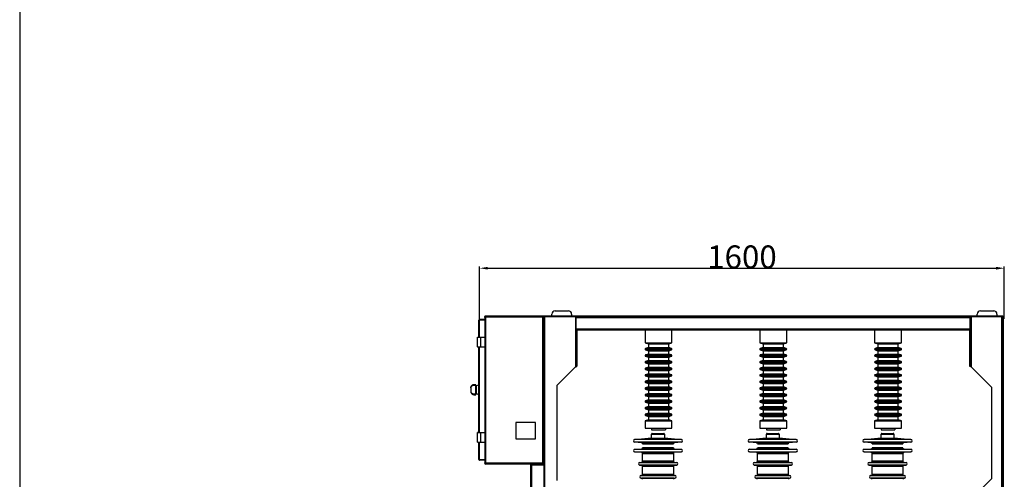
# Model space of a CAD drawing. Units: inches. Extents: x 182066 to 497108, y -124436 to 81657.
# Drawn here: x 275199 to 278202, y -103746 to -102344 of the extents above; entities that cross this region are included whole.
import ezdxf

# ---------------------------------------------------------------- set-up
doc = ezdxf.new("R2010")
doc.units = ezdxf.units.IN
doc.header["$LTSCALE"] = 35
doc.header["$MEASUREMENT"] = 0
doc.styles.get("Standard").update_dxf_attribs({"font": 'arial.ttf'})

# ---------------------------------------------------------------- blocks, each defined once
blk = doc.blocks.new('A$C0AC310A8')
at = {"color": 7, "linetype": 'Continuous', "lineweight": 25}
for p, q in [((0, 298), (0, 260)), ((2, 300), (80, 300)), ((82, 260), (82, 298)), ((0, 260), (10, 257)), ((0, 260), (49.2, 260)), ((10, 246), (1.4, 243)), ((10, 257), (10, 246)), ((10, 257), (47.2, 257)), ((10, 246), (47.2, 246)), ((47.2, 257), (72, 257)), ((47.2, 246), (72, 246)), ((49.2, 260), (82, 260)), ((72, 257), (82, 260)), ((72, 246), (72, 257)), ((80.6, 243), (72, 246)), ((1.4, 239), (10, 236)), ((10, 226), (1.4, 223)), ((1.4, 219), (10, 216)), ((10, 236), (10, 226)), ((10, 236), (47.2, 236)), ((10, 226), (47.2, 226)), ((10, 216), (10, 206)), ((10, 216), (47.2, 216)), ((47.2, 236), (72, 236)), ((47.2, 226), (72, 226)), ((47.2, 216), (72, 216)), ((72, 236), (80.6, 239)), ((72, 226), (72, 236)), ((80.6, 223), (72, 226)), ((72, 216), (80.6, 219)), ((72, 206), (72, 216)), ((10, 206), (1.4, 203)), ((1.4, 199), (10, 196)), ((10, 186), (1.4, 183)), ((10, 206), (47.2, 206)), ((10, 196), (10, 186)), ((10, 196), (47.2, 196)), ((10, 186), (47.2, 186)), ((47.2, 206), (72, 206)), ((47.2, 196), (72, 196)), ((47.2, 186), (72, 186)), ((80.6, 203), (72, 206)), ((72, 196), (80.6, 199)), ((72, 186), (72, 196)), ((80.6, 183), (72, 186)), ((1.4, 179), (10, 176)), ((10, 166), (1.4, 163)), ((1.4, 159), (10, 156)), ((10, 176), (10, 166)), ((10, 176), (47.2, 176)), ((10, 166), (47.2, 166)), ((10, 156), (10, 146)), ((10, 156), (47.2, 156)), ((47.2, 176), (72, 176)), ((47.2, 166), (72, 166)), ((47.2, 156), (72, 156)), ((72, 176), (80.6, 179)), ((72, 166), (72, 176)), ((80.6, 163), (72, 166)), ((72, 156), (80.6, 159)), ((72, 146), (72, 156)), ((10, 146), (1.4, 143)), ((1.4, 139), (10, 136)), ((10, 126), (1.4, 123)), ((10, 146), (47.2, 146)), ((10, 136), (10, 126)), ((10, 136), (47.2, 136)), ((10, 126), (47.2, 126)), ((47.2, 146), (72, 146)), ((47.2, 136), (72, 136)), ((47.2, 126), (72, 126)), ((80.6, 143), (72, 146)), ((72, 136), (80.6, 139)), ((72, 126), (72, 136)), ((80.6, 123), (72, 126)), ((1.4, 119), (10, 116)), ((10, 106), (1.4, 103)), ((1.4, 99), (10, 96)), ((10, 116), (10, 106)), ((10, 116), (47.2, 116)), ((10, 106), (47.2, 106)), ((10, 96), (10, 86)), ((10, 96), (47.2, 96)), ((47.2, 116), (72, 116)), ((47.2, 106), (72, 106)), ((47.2, 96), (72, 96)), ((72, 116), (80.6, 119)), ((72, 106), (72, 116)), ((80.6, 103), (72, 106)), ((72, 96), (80.6, 99)), ((72, 86), (72, 96)), ((10, 86), (1.4, 83)), ((1.4, 79), (10, 76)), ((10, 66), (1.4, 63)), ((10, 86), (47.2, 86)), ((10, 76), (10, 66)), ((10, 76), (47.2, 76)), ((10, 66), (47.2, 66)), ((47.2, 86), (72, 86)), ((47.2, 76), (72, 76)), ((47.2, 66), (72, 66)), ((80.6, 83), (72, 86)), ((72, 76), (80.6, 79)), ((72, 66), (72, 76)), ((80.6, 63), (72, 66)), ((1.4, 59), (10, 56)), ((10, 46), (1.4, 43)), ((1.4, 39), (10, 36)), ((10, 56), (10, 46)), ((10, 56), (47.2, 56)), ((10, 46), (47.2, 46)), ((10, 36), (10, 25)), ((10, 36), (47.2, 36)), ((47.2, 56), (72, 56)), ((47.2, 46), (72, 46)), ((47.2, 36), (72, 36)), ((72, 56), (80.6, 59)), ((72, 46), (72, 56)), ((80.6, 43), (72, 46)), ((72, 36), (80.6, 39)), ((72, 25), (72, 36)), ((10, 25), (0, 22)), ((0, 22), (0, 0)), ((0, 22), (49.2, 22)), ((0, 0), (49.2, 0)), ((10, 25), (47.2, 25)), ((47.2, 25), (72, 25)), ((49.2, 22), (82, 22)), ((49.2, 0), (82, 0)), ((82, 22), (72, 25)), ((82, 0), (82, 22))]:
    blk.add_line(p, q, dxfattribs=at)
at = {"color": 8, "linetype": 'Continuous', "lineweight": 25}
for p, q in [((1.4, 243), (48.9, 243)), ((48.9, 243), (80.6, 243)), ((1.4, 239), (48.9, 239)), ((1.4, 223), (48.9, 223)), ((1.4, 219), (48.9, 219)), ((48.9, 239), (80.6, 239)), ((48.9, 223), (80.6, 223)), ((48.9, 219), (80.6, 219)), ((1.4, 203), (48.9, 203)), ((1.4, 199), (48.9, 199)), ((1.4, 183), (48.9, 183)), ((48.9, 203), (80.6, 203)), ((48.9, 199), (80.6, 199)), ((48.9, 183), (80.6, 183)), ((1.4, 179), (48.9, 179)), ((1.4, 163), (48.9, 163)), ((1.4, 159), (48.9, 159)), ((48.9, 179), (80.6, 179)), ((48.9, 163), (80.6, 163)), ((48.9, 159), (80.6, 159)), ((1.4, 143), (48.9, 143)), ((1.4, 139), (48.9, 139)), ((1.4, 123), (48.9, 123)), ((48.9, 143), (80.6, 143)), ((48.9, 139), (80.6, 139)), ((48.9, 123), (80.6, 123)), ((1.4, 119), (48.9, 119)), ((1.4, 103), (48.9, 103)), ((1.4, 99), (48.9, 99)), ((48.9, 119), (80.6, 119)), ((48.9, 103), (80.6, 103)), ((48.9, 99), (80.6, 99)), ((1.4, 83), (48.9, 83)), ((1.4, 79), (48.9, 79)), ((1.4, 63), (48.9, 63)), ((48.9, 83), (80.6, 83)), ((48.9, 79), (80.6, 79)), ((48.9, 63), (80.6, 63)), ((1.4, 59), (48.9, 59)), ((1.4, 43), (48.9, 43)), ((1.4, 39), (48.9, 39)), ((48.9, 59), (80.6, 59)), ((48.9, 43), (80.6, 43)), ((48.9, 39), (80.6, 39))]:
    blk.add_line(p, q, dxfattribs=at)
at = {"color": 7, "linetype": 'Continuous', "lineweight": 25}
for centre, radius, start, end in [((2, 298), 2, 90, 180), ((80, 298), 2, 0, 90), ((2.1, 241), 2.1, 109.3418, 250.6582), ((79.9, 241), 2.1, 289.3418, 70.6582), ((2.1, 221), 2.1, 109.3418, 250.6582), ((79.9, 221), 2.1, 289.3418, 70.6582), ((2.1, 201), 2.1, 109.3418, 250.6582), ((2.1, 181), 2.1, 109.3418, 250.6582), ((79.9, 201), 2.1, 289.3418, 70.6582), ((79.9, 181), 2.1, 289.3418, 70.6582), ((2.1, 161), 2.1, 109.3418, 250.6582), ((79.9, 161), 2.1, 289.3418, 70.6582), ((2.1, 141), 2.1, 109.3418, 250.6582), ((2.1, 121), 2.1, 109.3418, 250.6582), ((79.9, 141), 2.1, 289.3418, 70.6582), ((79.9, 121), 2.1, 289.3418, 70.6582), ((2.1, 101), 2.1, 109.3418, 250.6582), ((79.9, 101), 2.1, 289.3418, 70.6582), ((2.1, 81), 2.1, 109.3418, 250.6582), ((2.1, 61), 2.1, 109.3418, 250.6582), ((79.9, 81), 2.1, 289.3418, 70.6582), ((79.9, 61), 2.1, 289.3418, 70.6582), ((2.1, 41), 2.1, 109.3418, 250.6582), ((79.9, 41), 2.1, 289.3418, 70.6582)]:
    blk.add_arc(centre, radius, start, end, dxfattribs=at)
blk = doc.blocks.new('dık nk')
at = {"color": 150, "linetype": 'Continuous'}
blk.add_line((163219.4, 56969.4), (163219.4, 46696.6), dxfattribs=at)

msp = doc.modelspace()

# ---------------------------------------------------------------- linework, layer by layer
at = {"color": 0}
for p, q in [((276601.941, -103256.173), (276601.941, -103097.15)), ((276626.941, -103102.15), (278176.941, -103102.15)), ((278201.941, -103256.173), (278201.941, -103097.15)), ((277126.442, -103589.673), (277126.442, -103594.673)), ((277126.442, -103594.673), (277168.442, -103594.673)), ((277168.442, -103589.673), (277168.442, -103594.673)), ((277476.442, -103589.673), (277476.442, -103594.673)), ((277476.442, -103594.673), (277518.442, -103594.673)), ((277518.442, -103589.673), (277518.442, -103594.673)), ((277826.442, -103589.673), (277826.442, -103594.673)), ((277826.442, -103594.673), (277868.442, -103594.673)), ((277868.442, -103589.673), (277868.442, -103594.673))]:
    msp.add_line(p, q, dxfattribs=at)
at = {"color": 0, "linetype": 'Continuous', "lineweight": 25}
for p, q in [((276617.441, -103249.673), (276618.941, -103249.673)), ((276617.441, -103252.673), (276617.441, -103249.673)), ((276617.441, -103252.673), (276619.941, -103252.673)), ((276617.441, -103252.673), (276617.441, -103695.673)), ((276619.234, -103249.465), (276618.173, -103248.405)), ((276618.941, -103249.173), (276618.941, -103250.672)), ((276618.941, -103251.173), (276618.941, -103249.673)), ((276618.941, -103250.672), (276620.941, -103250.672)), ((276618.941, -103250.923), (276620.941, -103250.923)), ((276620.441, -103251.173), (276618.941, -103251.173)), ((276618.941, -103251.173), (276618.941, -103252.673)), ((276619.941, -103247.672), (276619.941, -103249.173)), ((276619.941, -103247.672), (276794.941, -103247.672)), ((276619.941, -103249.173), (276794.941, -103249.173)), ((276620.941, -103252.673), (276619.941, -103252.673)), ((276619.941, -103252.673), (276619.941, -103695.673)), ((276620.441, -103251.173), (276620.441, -103252.673)), ((276620.941, -103251.673), (276620.941, -103249.173)), ((276620.941, -103251.673), (276620.941, -103252.673)), ((276793.941, -103251.673), (276620.941, -103251.673)), ((276793.941, -103249.173), (276793.941, -103251.673)), ((276793.941, -103250.672), (276795.941, -103250.672)), ((276793.941, -103250.673), (276794.941, -103250.673)), ((276793.941, -103252.673), (276793.941, -103251.673)), ((276794.941, -103252.673), (276793.941, -103252.673)), ((276794.941, -103249.173), (276794.941, -103247.672)), ((276795.941, -103250.673), (276794.941, -103250.673)), ((276794.941, -103252.673), (276794.941, -103250.673)), ((276794.941, -103695.673), (276794.941, -103252.673)), ((276794.941, -103252.673), (276797.441, -103252.673)), ((276795.648, -103249.465), (276796.709, -103248.405)), ((276795.941, -103249.173), (276795.941, -103250.672)), ((276795.941, -103250.172), (276797.441, -103250.172)), ((276795.941, -103250.172), (276795.941, -103250.673)), ((276797.441, -103250.673), (276795.941, -103250.673)), ((276795.941, -103250.673), (276795.941, -103252.673)), ((276797.441, -103699.173), (276797.441, -103249.673)), ((276797.442, -103249.673), (276797.441, -103249.673)), ((276797.442, -103247.672), (276797.442, -103249.673)), ((276797.442, -103247.672), (278197.442, -103247.672)), ((276797.442, -103249.673), (278197.442, -103249.673)), ((276800.441, -103249.673), (276894.442, -103249.673)), ((276800.441, -105499.673), (276800.441, -103249.673)), ((276822.541, -103247.672), (276822.541, -103242.357)), ((276832.542, -103232.357), (276872.542, -103232.357)), ((276882.542, -103242.357), (276882.542, -103247.672)), ((276894.442, -103249.673), (276894.442, -103402.672)), ((276896.563, -103289.672), (276896.563, -103249.673)), ((276896.563, -103252.673), (278098.321, -103252.673)), ((278098.321, -103289.672), (278098.321, -103249.673)), ((278194.442, -103249.673), (278100.442, -103249.673)), ((278100.442, -103249.673), (278100.442, -103402.672)), ((278119.542, -103247.672), (278119.542, -103242.357)), ((278129.542, -103232.357), (278169.542, -103232.357)), ((278179.542, -103242.357), (278179.542, -103247.672)), ((278194.442, -105499.673), (278194.442, -103249.673)), ((278197.442, -103247.672), (278197.442, -103249.673)), ((278197.442, -105499.673), (278197.442, -103249.673)), ((278198.442, -103252.673), (278197.442, -103252.673)), ((278198.442, -103252.673), (278198.442, -103287.673)), ((276600.941, -103260.172), (276599.441, -103260.172)), ((276599.441, -103261.173), (276599.441, -103260.172)), ((276599.441, -103261.173), (276601.941, -103261.173)), ((276599.441, -103312.151), (276599.441, -103261.173)), ((276600.941, -103261.173), (276600.941, -103260.172)), ((276601.941, -103259.173), (276601.941, -103257.673)), ((276601.941, -103257.673), (276602.941, -103257.673)), ((276601.941, -103259.173), (276602.941, -103259.173)), ((276602.941, -103261.173), (276601.941, -103261.173)), ((276601.941, -103312.151), (276601.941, -103261.173)), ((276602.941, -103257.673), (276617.441, -103257.673)), ((276602.941, -103257.673), (276602.941, -103259.173)), ((276617.441, -103259.173), (276602.941, -103259.173)), ((276602.941, -103259.173), (276602.941, -103261.173)), ((276602.941, -103259.173), (276617.441, -103259.173)), ((276896.563, -103286.673), (278098.321, -103286.673)), ((276595.441, -103342.151), (276595.441, -103312.151)), ((276595.441, -103312.151), (276605.441, -103312.151)), ((276605.441, -103342.151), (276605.441, -103312.151)), ((276605.441, -103312.151), (276617.441, -103312.151)), ((276897.442, -103289.672), (276896.563, -103289.672)), ((276897.442, -103289.672), (276897.442, -103401.673)), ((276897.442, -103289.673), (278097.442, -103289.673)), ((276898.442, -103289.672), (276898.442, -103400.673)), ((278096.442, -103400.673), (278096.442, -103289.672)), ((278097.442, -103289.672), (278098.321, -103289.672)), ((278097.442, -103289.672), (278097.442, -103401.673)), ((278198.442, -103287.673), (278197.442, -103287.673)), ((278198.442, -103290.173), (278197.442, -103290.173)), ((278198.442, -103287.673), (278198.442, -103290.173)), ((278198.442, -103290.173), (278198.442, -103387.673)), ((276595.441, -103342.151), (276605.441, -103342.151)), ((276595.441, -103342.151), (276595.441, -103342.301)), ((276599.441, -103342.301), (276595.441, -103342.301)), ((276599.441, -103602.764), (276599.441, -103342.151)), ((276601.941, -103602.764), (276601.941, -103342.151)), ((276605.441, -103342.151), (276617.441, -103342.151)), ((276894.442, -103402.672), (276837.442, -103459.673)), ((276896.32, -103401.673), (276896.553, -103401.553)), ((276896.563, -103401.673), (276897.442, -103401.673)), ((276897.442, -103401.673), (276897.735, -103401.673)), ((278097.442, -103401.673), (278097.149, -103401.673)), ((278098.321, -103401.673), (278097.442, -103401.673)), ((278098.563, -103401.673), (278098.331, -103401.553)), ((278100.442, -103402.672), (278162.442, -103464.673)), ((278198.442, -103387.673), (278197.442, -103387.673)), ((278198.442, -103390.173), (278197.442, -103390.173)), ((278198.442, -103387.673), (278198.442, -103390.173)), ((278198.442, -103390.173), (278198.442, -103787.673)), ((276584.941, -103457.319), (276584.941, -103457.245)), ((276584.941, -103457.245), (276589.941, -103457.245)), ((276584.941, -103457.319), (276584.941, -103458.457)), ((276589.941, -103457.319), (276584.941, -103457.319)), ((276584.941, -103458.457), (276589.941, -103458.457)), ((276589.941, -103457.245), (276589.941, -103457.319)), ((276589.941, -103458.457), (276589.941, -103457.319)), ((276589.941, -103460.738), (276591.941, -103460.01)), ((276589.941, -103483.459), (276589.941, -103461.198)), ((276591.941, -103484.55), (276591.941, -103460.01)), ((276592.441, -103459.828), (276599.441, -103457.28)), ((276592.441, -103484.732), (276592.441, -103459.828)), ((276837.442, -103459.673), (276837.442, -103749.673)), ((278162.442, -103464.673), (278162.442, -103744.673)), ((276574.941, -103477.607), (276574.941, -103477.812)), ((276589.941, -103486.209), (276584.941, -103486.209)), ((276584.941, -103487.316), (276584.941, -103486.209)), ((276584.941, -103487.316), (276589.941, -103487.316)), ((276584.941, -103487.823), (276584.941, -103487.316)), ((276584.941, -103487.823), (276589.941, -103487.823)), ((276591.941, -103484.55), (276589.941, -103483.822)), ((276589.941, -103483.966), (276589.941, -103483.822)), ((276591.941, -103485.058), (276589.941, -103484.33)), ((276589.941, -103487.316), (276589.941, -103486.209)), ((276589.941, -103487.823), (276589.941, -103487.316)), ((276591.941, -103485.058), (276591.941, -103484.55)), ((276599.441, -103487.28), (276592.441, -103484.732)), ((276592.441, -103485.24), (276592.441, -103484.732)), ((276599.441, -103487.787), (276592.441, -103485.24)), ((276772.441, -103572.673), (276712.441, -103572.673)), ((276712.441, -103572.673), (276712.441, -103622.673)), ((276772.441, -103622.673), (276772.441, -103572.673)), ((276595.441, -103602.59), (276595.441, -103602.764)), ((276599.441, -103602.59), (276595.441, -103602.59)), ((276595.441, -103632.764), (276595.441, -103602.764)), ((276595.441, -103602.764), (276605.441, -103602.764)), ((276605.441, -103632.764), (276605.441, -103602.764)), ((276605.441, -103602.764), (276617.441, -103602.764)), ((277126.441, -103620.598), (277126.441, -103607.598)), ((277126.441, -103607.598), (277145.941, -103607.598)), ((277145.941, -103607.598), (277165.441, -103607.598)), ((277165.441, -103607.598), (277165.441, -103620.598)), ((277476.441, -103620.598), (277476.441, -103607.598)), ((277476.441, -103607.598), (277495.941, -103607.598)), ((277495.941, -103607.598), (277515.441, -103607.598)), ((277515.441, -103607.598), (277515.441, -103620.598)), ((277826.441, -103620.598), (277826.441, -103607.598)), ((277826.441, -103607.598), (277845.941, -103607.598)), ((277845.941, -103607.598), (277865.441, -103607.598)), ((277865.441, -103607.598), (277865.441, -103620.598)), ((276595.441, -103632.764), (276605.441, -103632.764)), ((276599.441, -103684.173), (276599.441, -103632.764)), ((276601.941, -103684.173), (276601.941, -103632.764)), ((276605.441, -103632.764), (276617.441, -103632.764)), ((276712.441, -103622.673), (276772.441, -103622.673)), ((277074.593, -103624.215), (277115.941, -103620.598)), ((277217.29, -103624.215), (277074.593, -103624.215)), ((277217.29, -103632.185), (277074.593, -103632.185)), ((277096.319, -103634.16), (277074.593, -103632.26)), ((277194.791, -103634.085), (277097.091, -103634.085)), ((277099.057, -103637.155), (277192.825, -103637.155)), ((277115.941, -103620.598), (277145.941, -103620.598)), ((277145.941, -103620.598), (277175.941, -103620.598)), ((277175.941, -103620.598), (277217.29, -103624.215)), ((277217.29, -103632.26), (277195.564, -103634.16)), ((277424.593, -103624.215), (277465.941, -103620.598)), ((277567.29, -103624.215), (277424.593, -103624.215)), ((277567.29, -103632.185), (277424.593, -103632.185)), ((277446.319, -103634.16), (277424.593, -103632.26)), ((277544.791, -103634.085), (277447.091, -103634.085)), ((277449.057, -103637.155), (277542.825, -103637.155)), ((277465.941, -103620.598), (277525.941, -103620.598)), ((277525.941, -103620.598), (277567.29, -103624.215)), ((277567.29, -103632.26), (277545.564, -103634.16)), ((277774.593, -103624.215), (277815.941, -103620.598)), ((277917.29, -103624.215), (277774.593, -103624.215)), ((277917.29, -103632.185), (277774.593, -103632.185)), ((277796.319, -103634.16), (277774.593, -103632.26)), ((277894.791, -103634.085), (277797.091, -103634.085)), ((277799.057, -103637.155), (277892.825, -103637.155)), ((277815.941, -103620.598), (277845.941, -103620.598)), ((277845.941, -103620.598), (277875.941, -103620.598)), ((277875.941, -103620.598), (277917.29, -103624.215)), ((277917.29, -103632.26), (277895.564, -103634.16)), ((277074.593, -103654.215), (277096.296, -103652.316)), ((277074.593, -103654.215), (277217.29, -103654.215)), ((277074.593, -103662.185), (277217.29, -103662.185)), ((277096.262, -103664.155), (277074.593, -103662.26)), ((277096.296, -103652.316), (277145.941, -103652.316)), ((277194.847, -103664.08), (277097.035, -103664.08)), ((277098.955, -103690.653), (277099, -103667.071)), ((277192.849, -103649.333), (277099.034, -103649.333)), ((277192.849, -103649.408), (277099.034, -103649.408)), ((277145.941, -103652.316), (277195.587, -103652.316)), ((277192.882, -103667.071), (277192.927, -103690.653)), ((277195.587, -103652.316), (277217.29, -103654.215)), ((277217.29, -103662.26), (277195.621, -103664.155)), ((277424.593, -103654.215), (277446.296, -103652.316)), ((277424.593, -103654.215), (277567.29, -103654.215)), ((277424.593, -103662.185), (277567.29, -103662.185)), ((277446.262, -103664.155), (277424.593, -103662.26)), ((277446.296, -103652.316), (277495.941, -103652.316)), ((277544.847, -103664.08), (277447.035, -103664.08)), ((277448.955, -103690.653), (277449, -103667.071)), ((277449.034, -103649.333), (277542.849, -103649.333)), ((277542.849, -103649.408), (277449.034, -103649.408)), ((277495.941, -103652.316), (277545.587, -103652.316)), ((277542.882, -103667.071), (277542.927, -103690.653)), ((277545.587, -103652.316), (277567.29, -103654.215)), ((277567.29, -103662.26), (277545.621, -103664.155)), ((277774.593, -103654.215), (277796.296, -103652.316)), ((277774.593, -103654.215), (277917.29, -103654.215)), ((277774.593, -103662.185), (277917.29, -103662.185)), ((277796.262, -103664.155), (277774.593, -103662.26)), ((277796.296, -103652.316), (277895.587, -103652.316)), ((277894.847, -103664.08), (277797.035, -103664.08)), ((277798.955, -103690.653), (277799, -103667.071)), ((277799.034, -103649.333), (277892.849, -103649.333)), ((277892.849, -103649.408), (277799.034, -103649.408)), ((277892.882, -103667.071), (277892.927, -103690.653)), ((277895.587, -103652.316), (277917.29, -103654.215)), ((277917.29, -103662.26), (277895.621, -103664.155)), ((276601.941, -103684.173), (276599.441, -103684.173)), ((276599.441, -103685.173), (276599.441, -103684.173)), ((276599.441, -103685.173), (276600.941, -103685.173)), ((276600.941, -103685.173), (276600.941, -103684.173)), ((276601.941, -103684.173), (276602.941, -103684.173)), ((276601.941, -103687.673), (276601.941, -103686.173)), ((276602.941, -103686.173), (276601.941, -103686.173)), ((276602.941, -103687.673), (276601.941, -103687.673)), ((276602.941, -103684.173), (276602.941, -103686.173)), ((276602.941, -103686.173), (276617.441, -103686.173)), ((276602.941, -103687.673), (276602.941, -103686.173)), ((276617.441, -103686.173), (276602.941, -103686.173)), ((276617.441, -103687.673), (276602.941, -103687.673)), ((276619.941, -103695.673), (276617.441, -103695.673)), ((276617.441, -103696.673), (276617.441, -103695.673)), ((276618.941, -103696.673), (276617.441, -103696.673)), ((276618.941, -103696.673), (276618.941, -103695.673)), ((276620.941, -103695.922), (276618.941, -103695.922)), ((276619.941, -103695.673), (276620.941, -103695.673)), ((276619.941, -103697.673), (276619.941, -103699.173)), ((276620.941, -103697.673), (276619.941, -103697.673)), ((276620.941, -103699.173), (276619.941, -103699.173)), ((276620.941, -103695.673), (276620.941, -103696.673)), ((276793.941, -103696.673), (276620.941, -103696.673)), ((276620.941, -103699.173), (276620.941, -103696.673)), ((276761.192, -103699.173), (276620.941, -103699.173)), ((276756.691, -103702.173), (276758.691, -103702.173)), ((276756.691, -103702.173), (276756.691, -103703.673)), ((276759.691, -103703.673), (276756.691, -103703.673)), ((276756.691, -103703.673), (276756.691, -104123.673)), ((276758.691, -103702.173), (276758.691, -103703.673)), ((276759.691, -103699.173), (276759.691, -103701.173)), ((276761.192, -103701.173), (276759.691, -103701.173)), ((276759.691, -103703.673), (276761.192, -103703.673)), ((276759.691, -103703.673), (276759.691, -104123.673)), ((276797.483, -103699.173), (276761.192, -103699.173)), ((276761.192, -103701.173), (276761.192, -103699.173)), ((276761.192, -103701.173), (276797.692, -103701.173)), ((276761.192, -103703.673), (276761.192, -103701.173)), ((276797.483, -103701.173), (276761.192, -103701.173)), ((276793.941, -103695.673), (276794.941, -103695.673)), ((276793.941, -103696.673), (276793.941, -103695.673)), ((276793.941, -103696.673), (276793.941, -103699.173)), ((276794.941, -103697.673), (276793.941, -103697.673)), ((276797.441, -103695.673), (276794.941, -103695.673)), ((276794.941, -103699.173), (276794.941, -103697.673)), ((276795.941, -103695.673), (276795.941, -103696.673)), ((276797.441, -103696.673), (276795.941, -103696.673)), ((276797.441, -103701.173), (276797.441, -103701.173)), ((276797.692, -103701.173), (276797.692, -104126.173)), ((277089.593, -103694.215), (277096.217, -103693.636)), ((277089.593, -103694.215), (277202.29, -103694.215)), ((277089.593, -103702.185), (277202.29, -103702.185)), ((277096.188, -103702.837), (277089.593, -103702.26)), ((277096.217, -103693.636), (277195.666, -103693.636)), ((277194.919, -103702.762), (277096.963, -103702.762)), ((277098.878, -103731.097), (277098.926, -103705.752)), ((277192.927, -103690.653), (277098.955, -103690.653)), ((277192.956, -103705.752), (277193.005, -103731.097)), ((277195.666, -103693.636), (277202.29, -103694.215)), ((277202.29, -103702.26), (277195.695, -103702.837)), ((277439.593, -103694.215), (277446.217, -103693.636)), ((277439.593, -103694.215), (277552.29, -103694.215)), ((277439.593, -103702.185), (277552.29, -103702.185)), ((277446.188, -103702.837), (277439.593, -103702.26)), ((277446.217, -103693.636), (277545.666, -103693.636)), ((277544.919, -103702.762), (277446.963, -103702.762)), ((277448.878, -103731.097), (277448.927, -103705.752)), ((277542.927, -103690.653), (277448.955, -103690.653)), ((277542.956, -103705.752), (277543.005, -103731.097)), ((277545.666, -103693.636), (277552.29, -103694.215)), ((277552.29, -103702.26), (277545.695, -103702.837)), ((277789.593, -103694.215), (277796.217, -103693.636)), ((277789.593, -103694.215), (277902.29, -103694.215)), ((277789.593, -103702.185), (277902.29, -103702.185)), ((277796.188, -103702.837), (277789.593, -103702.26)), ((277796.217, -103693.636), (277895.666, -103693.636)), ((277894.919, -103702.762), (277796.963, -103702.762)), ((277798.878, -103731.097), (277798.926, -103705.752)), ((277892.927, -103690.653), (277798.955, -103690.653)), ((277892.956, -103705.752), (277893.005, -103731.097)), ((277895.666, -103693.636), (277902.29, -103694.215)), ((277902.29, -103702.26), (277895.695, -103702.837)), ((277094.593, -103734.215), (277197.29, -103734.215)), ((277096.14, -103734.08), (277195.743, -103734.08)), ((277193.005, -103731.097), (277098.878, -103731.097)), ((277444.593, -103734.215), (277547.29, -103734.215)), ((277446.14, -103734.08), (277545.743, -103734.08)), ((277543.005, -103731.097), (277448.878, -103731.097)), ((277794.593, -103734.215), (277897.29, -103734.215)), ((277796.14, -103734.08), (277895.743, -103734.08)), ((277893.005, -103731.097), (277798.878, -103731.097)), ((277094.593, -103742.185), (277197.29, -103742.185)), ((277195.334, -103742.287), (277096.549, -103742.287)), ((277444.593, -103742.185), (277547.29, -103742.185)), ((277545.334, -103742.287), (277446.549, -103742.287)), ((277794.593, -103742.185), (277897.29, -103742.185)), ((277895.334, -103742.287), (277796.549, -103742.287)), ((278162.442, -103744.673), (278100.442, -103806.673))]:
    msp.add_line(p, q, dxfattribs=at)
for centre, radius, start, end in [((276619.941, -103250.173), 2.5, 135, 168.467442), ((276619.941, -103250.173), 2.5, 90, 135), ((276619.941, -103250.173), 1, 90, 135), ((276794.941, -103250.173), 2.5, 45, 90), ((276794.941, -103250.173), 1, 45, 90), ((276794.941, -103250.173), 2.5, 0, 45), ((276832.542, -103242.357), 10, 90, 180), ((276872.542, -103242.357), 10, 0, 90), ((278129.542, -103242.357), 10, 90, 180), ((278169.542, -103242.357), 10, 0, 90), ((276601.941, -103260.173), 2.5, 90, 180), ((276601.941, -103260.173), 1, 90, 180), ((276575.692, -103463.133), 4.24, 259.791097, 273.359067), ((276575.691, -103486.186), 8.913, 88.394724, 94.828508), ((277128.441, -103607.598), 2, 90, 180), ((277163.441, -103607.598), 2, 0, 90), ((277478.441, -103607.598), 2, 90, 180), ((277513.441, -103607.598), 2, 0, 90), ((277828.441, -103607.598), 2, 90, 180), ((277863.441, -103607.598), 2, 0, 90), ((277074.941, -103628.2), 4, 95, 265), ((277096.057, -103637.149), 3, 359.890723, 85), ((277096.057, -103637.074), 3, 359.968196, 63.773806), ((277195.825, -103637.149), 3, 95, 180.109277), ((277195.825, -103637.074), 3, 116.226194, 180.076389), ((277216.941, -103628.2), 4, 275, 85), ((277424.941, -103628.2), 4, 95, 265), ((277424.941, -103628.275), 4, 95, 265), ((277446.057, -103637.149), 3, 359.890723, 85), ((277446.057, -103637.074), 3, 359.968196, 63.773806), ((277545.825, -103637.074), 3, 116.226194, 180.076389), ((277566.941, -103628.2), 4, 275, 85), ((277566.941, -103628.275), 4, 275, 85), ((277774.941, -103628.2), 4, 95, 265), ((277796.057, -103637.149), 3, 359.890723, 85), ((277796.057, -103637.074), 3, 359.968196, 63.773806), ((277895.825, -103637.074), 3, 116.226194, 180.076389), ((277916.941, -103628.2), 4, 275, 85), ((277074.941, -103658.2), 4, 95, 265), ((277074.941, -103658.275), 4, 95, 265), ((277096, -103667.144), 3, 359.890723, 85), ((277096.034, -103649.328), 3, 275, 359.890723), ((277096, -103667.069), 3, 359.968198, 63.750555), ((277195.849, -103649.328), 3, 180.109277, 265), ((277195.882, -103667.069), 3, 116.249445, 180.076385), ((277216.941, -103658.2), 4, 275, 85), ((277216.941, -103658.275), 4, 275, 85), ((277424.941, -103658.2), 4, 95, 265), ((277424.941, -103658.275), 4, 95, 265), ((277446.034, -103649.328), 3, 275, 359.890723), ((277446, -103667.069), 3, 359.968198, 63.750555), ((277545.849, -103649.328), 3, 180.109277, 265), ((277545.882, -103667.069), 3, 116.249445, 180.076385), ((277566.941, -103658.2), 4, 275, 85), ((277566.941, -103658.275), 4, 275, 85), ((277774.941, -103658.2), 4, 95, 265), ((277774.941, -103658.275), 4, 95, 265), ((277796, -103667.144), 3, 359.890723, 85), ((277796.034, -103649.328), 3, 275, 359.890723), ((277796, -103667.069), 3, 359.968198, 63.750555), ((277895.849, -103649.328), 3, 180.109277, 265), ((277895.882, -103667.144), 3, 95, 180.109277), ((277895.882, -103667.069), 3, 116.249445, 180.076385), ((277916.941, -103658.2), 4, 275, 85), ((277916.941, -103658.275), 4, 275, 85), ((276601.941, -103685.173), 2.5, 180, 270), ((276601.941, -103685.173), 1, 180, 270), ((276619.941, -103696.673), 2.5, 180, 270), ((276619.941, -103696.673), 1, 180, 270), ((276759.691, -103702.173), 3, 90, 180), ((276759.691, -103702.173), 1, 90, 180), ((276794.941, -103696.673), 2.5, 270, 0), ((276794.941, -103696.673), 1, 270, 0), ((277089.941, -103698.2), 4, 95, 265), ((277089.941, -103698.275), 4, 95, 265), ((277095.955, -103690.647), 3, 275, 359.890723), ((277095.927, -103705.75), 3, 359.968198, 63.720579), ((277195.927, -103690.647), 3, 180.109277, 265), ((277195.956, -103705.825), 3, 95, 180.109277), ((277195.956, -103705.75), 3, 116.279421, 180.076385), ((277201.941, -103698.2), 4, 275, 85), ((277201.941, -103698.275), 4, 275, 85), ((277439.941, -103698.2), 4, 95, 265), ((277439.941, -103698.275), 4, 95, 265), ((277445.955, -103690.647), 3, 275, 359.890723), ((277445.927, -103705.75), 3, 359.968198, 63.720579), ((277545.927, -103690.647), 3, 180.109277, 265), ((277545.956, -103705.825), 3, 95, 180.109277), ((277545.956, -103705.75), 3, 116.279421, 180.076385), ((277551.941, -103698.2), 4, 275, 85), ((277551.941, -103698.275), 4, 275, 85), ((277789.941, -103698.2), 4, 95, 265), ((277789.941, -103698.275), 4, 95, 265), ((277795.955, -103690.647), 3, 275, 359.890723), ((277795.927, -103705.75), 3, 359.968198, 63.720579), ((277895.927, -103690.647), 3, 180.109277, 265), ((277895.956, -103705.825), 3, 95, 180.109277), ((277895.956, -103705.75), 3, 116.279421, 180.076385), ((277901.941, -103698.2), 4, 275, 85), ((277901.941, -103698.275), 4, 275, 85), ((277094.941, -103738.2), 4, 95, 265), ((277094.941, -103738.275), 4, 95, 265), ((277095.878, -103731.091), 3, 275, 359.890723), ((277196.005, -103731.091), 3, 180.109277, 265), ((277196.941, -103738.2), 4, 275, 85), ((277196.941, -103738.275), 4, 275, 85), ((277444.941, -103738.2), 4, 95, 265), ((277445.878, -103731.091), 3, 275, 359.890723), ((277546.005, -103731.091), 3, 180.109277, 265), ((277546.941, -103738.2), 4, 275, 85), ((277794.941, -103738.2), 4, 95, 265), ((277794.941, -103738.275), 4, 95, 265), ((277795.878, -103731.091), 3, 275, 359.890723), ((277896.005, -103731.091), 3, 180.109277, 265), ((277896.941, -103738.2), 4, 275, 85), ((277896.941, -103738.275), 4, 275, 85), ((277095.503, -103745.351), 3, 0.716041, 85), ((277095.503, -103745.276), 3, 353.050534, 63.5486), ((277196.38, -103745.276), 3, 116.4514, 186.949466), ((277445.503, -103745.276), 3, 353.050534, 63.5486), ((277546.38, -103745.276), 3, 116.4514, 186.949466), ((277795.503, -103745.351), 3, 0.716025, 85), ((277795.503, -103745.276), 3, 353.050534, 63.5486), ((277896.38, -103745.351), 3, 95, 179.283981), ((277896.38, -103745.276), 3, 116.4514, 186.949466)]:
    msp.add_arc(centre, radius, start, end, dxfattribs=at)
for points, knots in [([(276894.442, -103402.672), (276894.839, -103402.506), (276895.633, -103402.172), (276896.253, -103401.839), (276896.563, -103401.673)], [0, 0, 0, 0, 0.49998729, 1, 1, 1, 1]), ([(276897.735, -103401.673), (276897.838, -103401.506), (276898.044, -103401.173), (276898.309, -103400.839), (276898.442, -103400.673)], [0, 0, 0, 0, 0.50003264, 1, 1, 1, 1]), ([(278097.149, -103401.673), (278097.046, -103401.506), (278096.839, -103401.173), (278096.575, -103400.839), (278096.442, -103400.673)], [0, 0, 0, 0, 0.50003934, 1, 1, 1, 1]), ([(278100.442, -103402.672), (278100.045, -103402.506), (278099.25, -103402.172), (278098.631, -103401.839), (278098.321, -103401.673)], [0, 0, 0, 0, 0.50000904, 1, 1, 1, 1]), ([(276574.941, -103467.258), (276575.052, -103466.132), (276575.274, -103463.88), (276576.999, -103460.878), (276579.542, -103458.61), (276582.358, -103457.413), (276584.213, -103457.292), (276584.941, -103457.245)], [0, 0, 0, 0, 0.21487099, 0.42964667, 0.64535002, 0.86080279, 1, 1, 1, 1]), ([(276584.941, -103457.319), (276584.21, -103457.367), (276582.354, -103457.488), (276579.539, -103458.681), (276576.998, -103460.941), (276575.273, -103463.934), (276575.052, -103466.182), (276574.941, -103467.306)], [0, 0, 0, 0, 0.13990876, 0.35509796, 0.57044677, 0.78518611, 1, 1, 1, 1]), ([(276575.941, -103467.366), (276576.041, -103466.363), (276576.241, -103464.355), (276577.795, -103461.685), (276580.083, -103459.67), (276582.614, -103458.607), (276584.283, -103458.5), (276584.941, -103458.457)], [0, 0, 0, 0, 0.21392371, 0.42820754, 0.64369983, 0.85953596, 1, 1, 1, 1]), ([(276589.941, -103461.198), (276589.941, -103460.686), (276589.941, -103459.772), (276589.941, -103458.859), (276589.941, -103458.457)], [0, 0, 0, 0, 0.55968486, 1, 1, 1, 1]), ([(276574.941, -103467.306), (276574.941, -103469.852), (276574.941, -103473.184), (276574.941, -103476.518), (276574.941, -103477.305)], [0, 0, 0, 0, 0.76392315, 1, 1, 1, 1]), ([(276574.941, -103477.305), (276575.052, -103478.431), (276575.273, -103480.682), (276576.998, -103483.682), (276579.539, -103485.949), (276582.354, -103487.146), (276584.21, -103487.268), (276584.941, -103487.316)], [0, 0, 0, 0, 0.21481195, 0.42955438, 0.64490383, 0.8600913, 1, 1, 1, 1]), ([(276575.941, -103477.277), (276575.941, -103476.497), (276575.941, -103473.193), (276575.941, -103469.889), (276575.941, -103467.366)], [0, 0, 0, 0, 0.23607985, 1, 1, 1, 1]), ([(276584.941, -103486.209), (276584.283, -103486.167), (276582.614, -103486.058), (276580.083, -103484.992), (276577.796, -103482.97), (276576.241, -103480.293), (276576.041, -103478.282), (276575.941, -103477.277)], [0, 0, 0, 0, 0.14046387, 0.3562988, 0.57178784, 0.78607533, 1, 1, 1, 1]), ([(276577.038, -103483.894), (276577.069, -103483.951), (276577.636, -103484.996), (276579.611, -103486.413), (276582.343, -103487.66), (276584.207, -103487.777), (276584.941, -103487.823)], [0, 0, 0, 0, 0.02137534, 0.39080956, 0.75997954, 1, 1, 1, 1]), ([(276589.941, -103486.209), (276589.941, -103485.696), (276589.941, -103484.78), (276589.941, -103483.862), (276589.941, -103483.459)], [0, 0, 0, 0, 0.56032245, 1, 1, 1, 1]), ([(277128.441, -103605.598), (277128.498, -103605.598), (277128.615, -103605.598), (277129.589, -103605.598), (277131.203, -103605.598), (277133.479, -103605.598), (277136.277, -103605.598), (277139.414, -103605.598), (277142.675, -103605.598), (277145.941, -103605.598), (277149.207, -103605.598), (277152.469, -103605.598), (277155.605, -103605.598), (277158.403, -103605.598), (277160.68, -103605.598), (277162.294, -103605.598), (277163.268, -103605.598), (277163.385, -103605.598), (277163.441, -103605.598)], [0, 0, 0, 0, 0.05825799, 0.12000546, 0.18432027, 0.25000005, 0.31567969, 0.37999414, 0.44174132, 0.50000088, 0.55825828, 0.62000545, 0.68431991, 0.74999955, 0.81567932, 0.87999414, 0.94174221, 1, 1, 1, 1]), ([(277128.734, -103605.673), (277129.002, -103605.673), (277129.551, -103605.673), (277131.213, -103605.673), (277133.481, -103605.673), (277136.161, -103605.673), (277138.205, -103605.673), (277139.158, -103605.673)], [0, 0, 0, 0, 0.19619734, 0.40055218, 0.60924473, 0.8179362, 1, 1, 1, 1]), ([(277152.725, -103605.673), (277153.677, -103605.673), (277155.721, -103605.673), (277158.402, -103605.673), (277160.67, -103605.673), (277162.332, -103605.673), (277162.881, -103605.673), (277163.149, -103605.673)], [0, 0, 0, 0, 0.18206346, 0.39075452, 0.59944668, 0.80380113, 1, 1, 1, 1]), ([(277478.441, -103605.598), (277478.498, -103605.598), (277478.615, -103605.598), (277479.589, -103605.598), (277481.203, -103605.598), (277483.479, -103605.598), (277486.277, -103605.598), (277489.414, -103605.598), (277492.675, -103605.598), (277495.941, -103605.598), (277499.207, -103605.598), (277502.469, -103605.598), (277505.605, -103605.598), (277508.403, -103605.598), (277510.68, -103605.598), (277512.294, -103605.598), (277513.268, -103605.598), (277513.385, -103605.598), (277513.441, -103605.598)], [0, 0, 0, 0, 0.05825788, 0.12000565, 0.18432045, 0.25000022, 0.31567901, 0.37999442, 0.44174159, 0.50000006, 0.55825853, 0.6200057, 0.68432015, 0.74999978, 0.81567955, 0.87999435, 0.94174212, 1, 1, 1, 1]), ([(277502.725, -103605.673), (277503.677, -103605.673), (277505.721, -103605.673), (277508.402, -103605.673), (277510.67, -103605.673), (277512.332, -103605.673), (277512.881, -103605.673), (277513.149, -103605.673)], [0, 0, 0, 0, 0.18206363, 0.3907549, 0.59944725, 0.8038019, 1, 1, 1, 1]), ([(277828.441, -103605.598), (277828.498, -103605.598), (277828.615, -103605.598), (277829.589, -103605.598), (277831.203, -103605.598), (277833.479, -103605.598), (277836.277, -103605.598), (277839.414, -103605.598), (277842.675, -103605.598), (277845.941, -103605.598), (277849.207, -103605.598), (277852.469, -103605.598), (277855.605, -103605.598), (277858.403, -103605.598), (277860.68, -103605.598), (277862.294, -103605.598), (277863.268, -103605.598), (277863.385, -103605.598), (277863.441, -103605.598)], [0, 0, 0, 0, 0.05825793, 0.12000554, 0.18432034, 0.24999976, 0.31567939, 0.37999431, 0.441742, 0.49999992, 0.55825785, 0.62000554, 0.68432046, 0.75000009, 0.81567951, 0.87999431, 0.94174207, 1, 1, 1, 1]), ([(277828.441, -103605.673), (277828.498, -103605.673), (277828.615, -103605.673), (277829.589, -103605.673), (277831.202, -103605.673), (277833.484, -103605.673), (277836.161, -103605.673), (277838.205, -103605.673), (277839.158, -103605.673)], [0, 0, 0, 0, 0.15619609, 0.32174842, 0.49418368, 0.67027819, 0.8463727, 1, 1, 1, 1]), ([(277852.725, -103605.673), (277853.677, -103605.673), (277855.721, -103605.673), (277858.402, -103605.673), (277860.67, -103605.673), (277862.332, -103605.673), (277862.881, -103605.673), (277863.149, -103605.673)], [0, 0, 0, 0, 0.18206508, 0.39075625, 0.59944743, 0.80380198, 1, 1, 1, 1]), ([(277099.057, -103637.077), (277099.135, -103637.077), (277099.29, -103637.077), (277100.535, -103637.078), (277102.5, -103637.078), (277105.223, -103637.078), (277108.639, -103637.078), (277112.695, -103637.079), (277117.319, -103637.079), (277122.432, -103637.079), (277127.948, -103637.079), (277133.772, -103637.079), (277139.804, -103637.079), (277145.941, -103637.079), (277152.078, -103637.079), (277158.11, -103637.079), (277163.934, -103637.079), (277169.45, -103637.079), (277174.564, -103637.079), (277179.188, -103637.079), (277183.243, -103637.078), (277186.659, -103637.078), (277189.383, -103637.078), (277191.348, -103637.078), (277192.593, -103637.077), (277192.748, -103637.077), (277192.825, -103637.077)], [0, 0, 0, 0, 0.04166662, 0.08333323, 0.12500011, 0.16666661, 0.20833311, 0.24999986, 0.29166691, 0.33333303, 0.37500007, 0.41666697, 0.45833335, 0.50000026, 0.54166635, 0.58333353, 0.62499966, 0.66666671, 0.70833349, 0.74999994, 0.79166668, 0.83333319, 0.87500005, 0.91666666, 0.95833344, 1, 1, 1, 1]), ([(277449.057, -103637.077), (277449.135, -103637.077), (277449.29, -103637.077), (277450.535, -103637.078), (277452.5, -103637.078), (277455.223, -103637.078), (277458.639, -103637.078), (277462.695, -103637.079), (277467.319, -103637.079), (277472.432, -103637.079), (277477.948, -103637.079), (277483.772, -103637.079), (277489.804, -103637.079), (277495.941, -103637.079), (277502.078, -103637.079), (277508.11, -103637.079), (277513.934, -103637.079), (277519.45, -103637.079), (277524.564, -103637.079), (277529.188, -103637.079), (277533.243, -103637.078), (277536.659, -103637.078), (277539.383, -103637.078), (277541.348, -103637.078), (277542.593, -103637.077), (277542.748, -103637.077), (277542.825, -103637.077)], [0, 0, 0, 0, 0.04166659, 0.08333329, 0.12500003, 0.16666671, 0.20833322, 0.24999996, 0.29166671, 0.33333316, 0.37499984, 0.41666674, 0.45833352, 0.50000002, 0.54166653, 0.5833333, 0.62499982, 0.6666665, 0.70833329, 0.75000004, 0.79166678, 0.83333329, 0.87499997, 0.91666671, 0.95833341, 1, 1, 1, 1]), ([(277799.057, -103637.077), (277799.135, -103637.077), (277799.29, -103637.077), (277800.535, -103637.078), (277802.5, -103637.078), (277805.223, -103637.078), (277808.639, -103637.078), (277812.695, -103637.079), (277817.319, -103637.079), (277822.432, -103637.079), (277827.948, -103637.079), (277833.772, -103637.079), (277839.804, -103637.079), (277845.941, -103637.079), (277852.078, -103637.079), (277858.11, -103637.079), (277863.934, -103637.079), (277869.45, -103637.079), (277874.564, -103637.079), (277879.188, -103637.079), (277883.243, -103637.078), (277886.659, -103637.078), (277889.383, -103637.078), (277891.348, -103637.078), (277892.593, -103637.077), (277892.748, -103637.077), (277892.825, -103637.077)], [0, 0, 0, 0, 0.04166661, 0.08333327, 0.12500002, 0.1666667, 0.20833332, 0.25000007, 0.29166668, 0.3333333, 0.37499999, 0.4166667, 0.45833328, 0.49999999, 0.5416667, 0.58333328, 0.62499999, 0.66666668, 0.7083333, 0.75000006, 0.79166668, 0.8333333, 0.87499998, 0.91666673, 0.95833339, 1, 1, 1, 1]), ([(277099, -103667.072), (277099.078, -103667.072), (277099.233, -103667.072), (277100.48, -103667.072), (277102.447, -103667.073), (277105.174, -103667.073), (277108.594, -103667.073), (277112.654, -103667.074), (277117.284, -103667.074), (277122.404, -103667.074), (277127.926, -103667.074), (277133.757, -103667.074), (277139.797, -103667.074), (277145.941, -103667.074), (277152.086, -103667.074), (277158.125, -103667.074), (277163.956, -103667.074), (277169.479, -103667.074), (277174.599, -103667.074), (277179.229, -103667.074), (277183.289, -103667.073), (277186.709, -103667.073), (277189.436, -103667.073), (277191.403, -103667.072), (277192.65, -103667.072), (277192.805, -103667.072), (277192.882, -103667.072)], [0, 0, 0, 0, 0.0416666, 0.08333338, 0.1249999, 0.16666681, 0.20833341, 0.2499999, 0.29166629, 0.33333295, 0.37499977, 0.41666635, 0.45833307, 0.50000026, 0.54166665, 0.58333337, 0.62499995, 0.66666678, 0.70833343, 0.74999982, 0.79166685, 0.83333345, 0.875, 0.91666677, 0.9583334, 1, 1, 1, 1]), ([(277449, -103667.072), (277449.078, -103667.072), (277449.233, -103667.072), (277450.48, -103667.072), (277452.447, -103667.073), (277455.174, -103667.073), (277458.594, -103667.073), (277462.654, -103667.074), (277467.284, -103667.074), (277472.404, -103667.074), (277477.926, -103667.074), (277483.757, -103667.074), (277489.797, -103667.074), (277495.941, -103667.074), (277502.086, -103667.074), (277508.125, -103667.074), (277513.956, -103667.074), (277519.479, -103667.074), (277524.599, -103667.074), (277529.229, -103667.074), (277533.289, -103667.073), (277536.709, -103667.073), (277539.436, -103667.073), (277541.403, -103667.072), (277542.65, -103667.072), (277542.805, -103667.072), (277542.882, -103667.072)], [0, 0, 0, 0, 0.04166661, 0.08333331, 0.12499996, 0.1666667, 0.2083333, 0.25000007, 0.29166677, 0.33333343, 0.37499989, 0.41666648, 0.45833321, 0.5, 0.54166679, 0.58333352, 0.62500011, 0.66666657, 0.70833323, 0.74999993, 0.7916667, 0.8333333, 0.87500004, 0.91666669, 0.95833339, 1, 1, 1, 1]), ([(277799, -103667.072), (277799.078, -103667.072), (277799.233, -103667.072), (277800.48, -103667.072), (277802.447, -103667.073), (277805.174, -103667.073), (277808.594, -103667.073), (277812.654, -103667.074), (277817.284, -103667.074), (277822.404, -103667.074), (277827.926, -103667.074), (277833.757, -103667.074), (277839.797, -103667.074), (277845.941, -103667.074), (277852.086, -103667.074), (277858.125, -103667.074), (277863.956, -103667.074), (277869.479, -103667.074), (277874.599, -103667.074), (277879.229, -103667.074), (277883.289, -103667.073), (277886.709, -103667.073), (277889.436, -103667.073), (277891.403, -103667.072), (277892.65, -103667.072), (277892.805, -103667.072), (277892.882, -103667.072)], [0, 0, 0, 0, 0.04166659, 0.08333329, 0.125, 0.16666665, 0.20833325, 0.24999988, 0.29166657, 0.33333323, 0.37500005, 0.41666664, 0.45833336, 0.49999995, 0.54166674, 0.58333327, 0.62500004, 0.66666668, 0.70833334, 0.75000004, 0.79166666, 0.83333338, 0.87500002, 0.91666667, 0.95833341, 1, 1, 1, 1]), ([(277098.926, -103705.753), (277099.004, -103705.753), (277099.159, -103705.753), (277100.408, -103705.754), (277102.379, -103705.754), (277105.11, -103705.754), (277108.535, -103705.755), (277112.602, -103705.755), (277117.239, -103705.755), (277122.367, -103705.755), (277127.898, -103705.755), (277133.738, -103705.755), (277139.787, -103705.755), (277145.941, -103705.755), (277152.096, -103705.755), (277158.145, -103705.755), (277163.985, -103705.755), (277169.516, -103705.755), (277174.644, -103705.755), (277179.281, -103705.755), (277183.348, -103705.755), (277186.773, -103705.754), (277189.504, -103705.754), (277191.474, -103705.754), (277192.723, -103705.753), (277192.879, -103705.753), (277192.956, -103705.753)], [0, 0, 0, 0, 0.04166672, 0.08333327, 0.12500002, 0.16666675, 0.20833333, 0.24999964, 0.29166672, 0.33333319, 0.37499956, 0.4166664, 0.4583336, 0.50000018, 0.54166675, 0.58333316, 0.625, 0.66666637, 0.70833351, 0.74999999, 0.79166683, 0.8333334, 0.87500014, 0.91666663, 0.95833333, 1, 1, 1, 1]), ([(277448.927, -103705.753), (277449.004, -103705.753), (277449.159, -103705.753), (277450.408, -103705.754), (277452.379, -103705.754), (277455.11, -103705.754), (277458.535, -103705.755), (277462.602, -103705.755), (277467.239, -103705.755), (277472.367, -103705.755), (277477.898, -103705.755), (277483.738, -103705.755), (277489.787, -103705.755), (277495.941, -103705.755), (277502.096, -103705.755), (277508.144, -103705.755), (277513.985, -103705.755), (277519.516, -103705.755), (277524.644, -103705.755), (277529.281, -103705.755), (277533.348, -103705.755), (277536.773, -103705.754), (277539.504, -103705.754), (277541.474, -103705.754), (277542.723, -103705.753), (277542.879, -103705.753), (277542.956, -103705.753)], [0, 0, 0, 0, 0.04166667, 0.08333322, 0.12499997, 0.16666671, 0.20833328, 0.24999986, 0.29166664, 0.33333345, 0.37500018, 0.41666664, 0.45833345, 0.50000003, 0.5416666, 0.58333341, 0.62499987, 0.66666661, 0.70833341, 0.75000019, 0.79166677, 0.83333335, 0.87500008, 0.9166667, 0.95833333, 1, 1, 1, 1]), ([(277798.926, -103705.753), (277799.004, -103705.753), (277799.159, -103705.753), (277800.408, -103705.754), (277802.379, -103705.754), (277805.11, -103705.754), (277808.535, -103705.755), (277812.602, -103705.755), (277817.239, -103705.755), (277822.367, -103705.755), (277827.898, -103705.755), (277833.738, -103705.755), (277839.787, -103705.755), (277845.941, -103705.755), (277852.096, -103705.755), (277858.145, -103705.755), (277863.985, -103705.755), (277869.516, -103705.755), (277874.644, -103705.755), (277879.281, -103705.755), (277883.348, -103705.755), (277886.773, -103705.754), (277889.504, -103705.754), (277891.474, -103705.754), (277892.723, -103705.753), (277892.879, -103705.753), (277892.956, -103705.753)], [0, 0, 0, 0, 0.04166666, 0.08333329, 0.12499997, 0.1666667, 0.20833327, 0.24999997, 0.2916666, 0.3333334, 0.37499995, 0.4166666, 0.4583334, 0.49999997, 0.54166674, 0.58333334, 0.62499999, 0.66666672, 0.70833335, 0.74999998, 0.79166668, 0.83333337, 0.8750001, 0.91666671, 0.95833334, 1, 1, 1, 1])]:
    msp.add_open_spline(points, degree=3, knots=knots, dxfattribs=at)
at = {"color": 0}
for points in [[(276626.941, -103097.983), (276626.941, -103106.317), (276601.941, -103102.15)], [(278176.941, -103097.983), (278176.941, -103106.317), (278201.941, -103102.15)]]:
    msp.add_solid(points, dxfattribs=at)

# ---------------------------------------------------------------- block references
msp.add_blockref('dık nk', (111979.978, -156446.993))
for p in [(277106.442, -103589.673), (277456.442, -103589.673), (277806.442, -103589.673)]:
    msp.add_blockref('A$C0AC310A8', p, dxfattribs=at)

# ---------------------------------------------------------------- texts
at = {"color": 0, "insert": (277401.941, -103076.727), "char_height": 70, "width": 440.0695, "attachment_point": 5}
msp.add_mtext('1600', dxfattribs=at)

doc.saveas('drawing.dxf')
